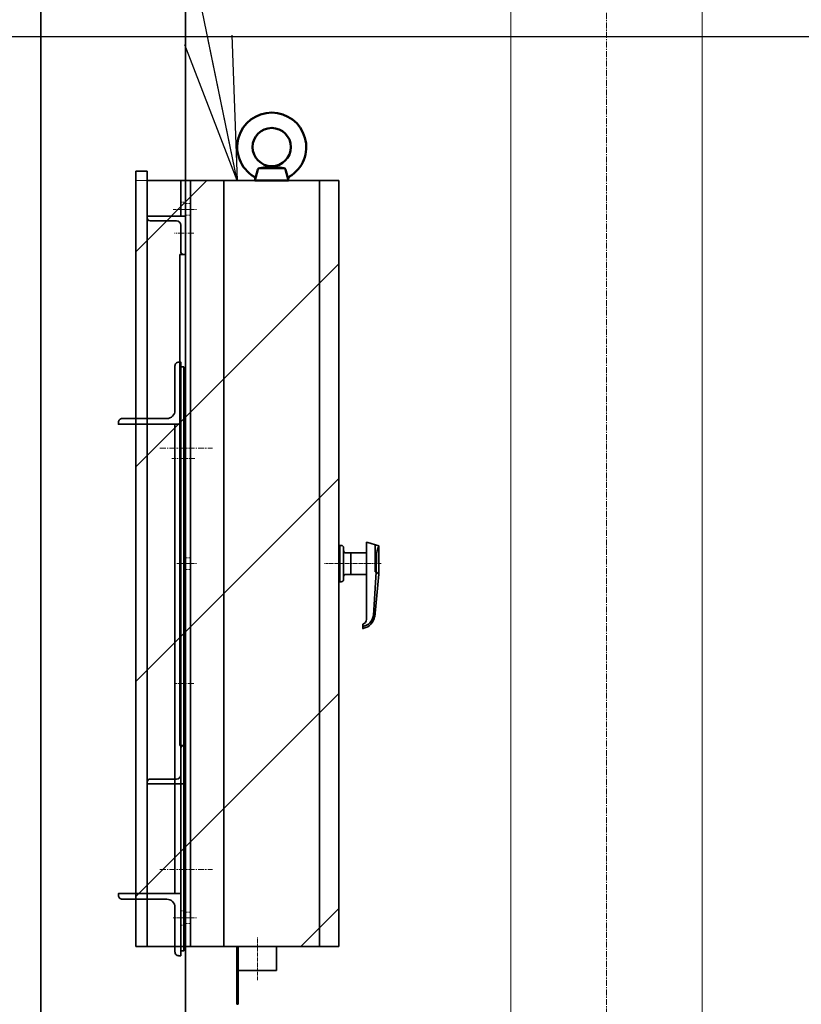
# Model space of a CAD drawing. Extents: x -23809 to 9948, y 8801 to 34538.
# Drawn here: x -22070 to -21254, y 17028 to 18056 of the extents above; entities that cross this region are included whole.
import ezdxf

# ---------------------------------------------------------------- set-up
doc = ezdxf.new("R2010")
doc.units = 0
doc.header["$LTSCALE"] = 5
doc.linetypes.add('CENTER', pattern=[2, 1.25, -0.25, 0.25, -0.25])
doc.linetypes.add('DASHED', pattern=[0.75, 0.5, -0.25])
doc.layers.get('0').update_dxf_attribs({"color": 255, "linetype": 'CONTINUOUS'})
doc.layers.get('Defpoints').update_dxf_attribs({"color": 8, "linetype": 'CONTINUOUS'})
for name, color, linetype, lineweight in [('A_中線', 4, 'CONTINUOUS', 50), ('CENT001', 2, 'CENTER', 18), ('DASH001', 2, 'DASHED', 18), ('DIM001', 255, 'CONTINUOUS', 18), ('LINE001', 2, 'CONTINUOUS', 18), ('LINE002', 4, 'CONTINUOUS', 35), ('TXT001', 7, 'CONTINUOUS', 18)]:
    doc.layers.add(name, color=color, linetype=linetype, lineweight=lineweight)
doc.layers.add('VIEW001', color=252, linetype='CONTINUOUS', plot=False)
doc.styles.add('Dim_std', font='simplex.shx', dxfattribs={"width": 0.8, "bigfont": 'extfont.shx'})
doc.dimstyles.new('S1-50', dxfattribs={"dimscale": 50, "dimtxt": 3, "dimasz": 3, "dimexe": 1, "dimexo": 0.6, "dimgap": 1, "dimtad": 3, "dimzin": 9, "dimdsep": 46, "dimtxsty": 'Dim_std', "dimblk1": 'OPEN', "dimblk2": 'OPEN', "dimsah": 1, "dimcen": 0, "dimazin": 2, "dimtfac": 1, "dimtmove": 0, "dimatfit": 0, "dimldrblk": 'OPEN', "dimfxl": 1, "dimtfill": 1, "dimtolj": 1, "dimtzin": 0, "dimarcsym": 0})

# ---------------------------------------------------------------- blocks, each defined once
blk = doc.blocks.new('A$C6B747904')
at = {"layer": 'CENT001'}
blk.add_line((0, 612.3), (0, -2845.2), dxfattribs=at)
at = {"layer": 'LINE001', "ltscale": 0.5}
for p, q in [((100, -2601.5), (100, 6.7)), ((-100, -4), (-100, -2607))]:
    blk.add_line(p, q, dxfattribs=at)
blk = doc.blocks.new('_OPEN')
at = {"color": 0, "linetype": 'ByBlock'}
for p, q in [((-1, 0.1667), (0, 0)), ((0, 0), (-1, -0.1667)), ((0, 0), (-1, 0))]:
    blk.add_line(p, q, dxfattribs=at)
blk = doc.blocks.new('_DotSmall')
at = {"color": 0, "linetype": 'ByBlock', "const_width": 0.5}
blk.add_lwpolyline([(-0.0625, 0, 1), (0.0625, 0, 1)], format="xyb", close=True, dxfattribs=at)
blk = doc.blocks.new('*D45')
at = {"layer": 'Defpoints', "color": 0, "ltscale": 0.5, "transparency": 16777216}
for p in [(-22669.3, 18421), (-22067.6, 18421), (-20903.5, 18038)]:
    blk.add_point(p, dxfattribs=at)
at = {"layer": 'DIM001', "color": 0, "lineweight": -2, "ltscale": 0.5, "transparency": 16777216}
for p, q in [((-22097.6, 18421), (-22719.3, 18421)), ((-22669.3, 18188), (-22669.3, 18421)), ((-20933.5, 18038), (-22719.3, 18038))]:
    blk.add_line(p, q, dxfattribs=at)
at = {"layer": 'DIM001', "color": 0, "lineweight": -2, "ltscale": 0.5, "transparency": 16777216, "xscale": 150, "yscale": 150, "zscale": 150}
for name, p, rotation in [('_DotSmall', (-22669.3, 18421), 90), ('_OPEN', (-22669.3, 18038), 270)]:
    blk.add_blockref(name, p, dxfattribs=dict(at, rotation=rotation))
at = {"layer": 'DIM001', "color": 0, "ltscale": 0.5, "transparency": 16777216, "insert": (-22797.3, 18171.3), "char_height": 150, "attachment_point": 5, "rotation": 90, "style": 'Dim_std', "bg_fill": 3, "box_fill_scale": 1.1, "bg_fill_color": 9, "bg_fill_true_color": 13158600, "bg_fill_transparency": 0}
blk.add_mtext('\\A1;383', dxfattribs=at)
blk = doc.blocks.new('*D46')
at = {"layer": 'Defpoints', "color": 0, "ltscale": 0.5, "transparency": 16777216}
for p in [(-22669.3, 18038), (-20873.5, 18038), (-20992.4, 16238)]:
    blk.add_point(p, dxfattribs=at)
at = {"layer": 'DIM001', "color": 0, "lineweight": -2, "ltscale": 0.5, "transparency": 16777216}
for p, q in [((-20903.5, 18038), (-22719.3, 18038)), ((-22669.3, 16388), (-22669.3, 17888)), ((-21022.4, 16238), (-22719.3, 16238))]:
    blk.add_line(p, q, dxfattribs=at)
at = {"layer": 'DIM001', "color": 0, "lineweight": -2, "ltscale": 0.5, "transparency": 16777216, "xscale": 150, "yscale": 150, "zscale": 150}
for p, rotation in [((-22669.3, 18038), 90), ((-22669.3, 16238), 270)]:
    blk.add_blockref('_OPEN', p, dxfattribs=dict(at, rotation=rotation))
at = {"layer": 'DIM001', "color": 0, "ltscale": 0.5, "transparency": 16777216, "insert": (-22794.3, 17138), "char_height": 150, "attachment_point": 5, "rotation": 90, "style": 'Dim_std', "bg_fill": 3, "box_fill_scale": 1.1, "bg_fill_color": 9, "bg_fill_true_color": 13158600, "bg_fill_transparency": 0}
blk.add_mtext('\\A1;1800', dxfattribs=at)
blk = doc.blocks.new('コントロールユニット')
at = {"layer": 'CENT001'}
for p, q in [((-2711.4, 3912.5), (-2656.4, 3912.5)), ((-2711.4, 3472.5), (-2656.4, 3472.5))]:
    blk.add_line(p, q, dxfattribs=at)
at = {"layer": 'LINE002', "ltscale": 0.5}
for p, q in [((-2835.6, 4713), (-2835.6, 2582)), ((-2684.6, 2627), (-2684.6, 4713))]:
    blk.add_line(p, q, dxfattribs=at)
for points in [[(-2691.6, 4002.5), (-2689.6, 4002.5), (-2689.6, 3937.5), (-2754.6, 3937.5), (-2754.6, 3939.5, -0.414214), (-2750.6, 3943.5), (-2704.1, 3943.5, 0.414214), (-2695.6, 3952), (-2695.6, 3998.5, -0.414214), (-2691.6, 4002.5, -0.414214)], [(-2691.6, 3382.5), (-2689.6, 3382.5), (-2689.6, 3447.5), (-2754.6, 3447.5), (-2754.6, 3445.5, 0.414214), (-2750.6, 3441.5), (-2704.1, 3441.5, -0.414214), (-2695.6, 3433), (-2695.6, 3386.5, 0.414214), (-2691.6, 3382.5, 0.414214)]]:
    blk.add_lwpolyline(points, format="xyb", dxfattribs=at)
for points in [[(-2689.6, 3997.5), (-2686.4, 3997.5), (-2686.4, 3387.5), (-2689.6, 3387.5)], [(-2695.6, 3447.5), (-2689.6, 3447.5), (-2689.6, 3937.5), (-2695.6, 3937.5)]]:
    blk.add_lwpolyline(points, close=True, dxfattribs=at)
blk = doc.blocks.new('アイボルトM20(1)')
at = {"layer": 'A_中線', "lineweight": 50}
for p, q in [((-17.5, 0), (-14.4, 11.5)), ((0, 15), (-12.8, 13)), ((0, 13), (-12.5, 13)), ((0, 15), (12.8, 13)), ((0, 13), (12.5, 13)), ((17.5, 0), (14.4, 11.5)), ((0, 0), (-17.5, 0)), ((0, 0), (17.5, 0))]:
    blk.add_line(p, q, dxfattribs=at)
blk.add_circle((0, 35), 20, dxfattribs=at)
for centre, radius, start, end in [((0, 35), 36, 301.1455, 238.8545), ((-12.5, 11), 2, 90, 165), ((12.5, 11), 2, 15, 90), ((-20.2, 1.6), 3, 345, 58.8545), ((20.2, 1.6), 3, 121.1455, 195)]:
    blk.add_arc(centre, radius, start, end, dxfattribs=at)
blk = doc.blocks.new('r5ft')
at = {"layer": 'CENT001', "ltscale": 0.5}
for p, q in [((-22678.5, 14982.4), (-22658, 14982.4)), ((-22678.5, 14612.4), (-22658, 14612.4)), ((-22465.2, 14612.4), (-22524.4, 14612.4)), ((-22678.5, 14242.4), (-22658, 14242.4)), ((-22594.5, 14177.5), (-22594.5, 14222))]:
    blk.add_line(p, q, dxfattribs=at)
at = {"layer": 'DASH001', "ltscale": 0.5}
for p, q in [((-22669.5, 14988.4), (-22664.5, 14988.4)), ((-22669.5, 14976.4), (-22664.5, 14976.4)), ((-22669.5, 14618.4), (-22664.5, 14618.4)), ((-22669.5, 14606.4), (-22664.5, 14606.4)), ((-22669.5, 14248.4), (-22664.5, 14248.4)), ((-22669.5, 14236.4), (-22664.5, 14236.4))]:
    blk.add_line(p, q, dxfattribs=at)
at = {"layer": 'LINE002', "ltscale": 0.5}
for p, q in [((-22669.5, 14212.4), (-22669.5, 15012.4)), ((-22669.5, 15012.4), (-22509.5, 15012.4)), ((-22664.5, 14212.4), (-22664.5, 15012.4)), ((-22629.5, 14212.4), (-22629.5, 15012.4)), ((-22529.5, 14212.4), (-22529.5, 15012.4)), ((-22509.5, 14212.4), (-22509.5, 15012.4)), ((-22669.5, 14212.4), (-22509.5, 14212.4)), ((-22616.1, 14152.4), (-22616.1, 14212.4)), ((-22614.5, 14152.4), (-22614.5, 14212.4)), ((-22616.1, 14152.4), (-22614.5, 14152.4))]:
    blk.add_line(p, q, dxfattribs=at)
at = {"layer": 'LINE002'}
for p, q in [((-22479.3, 14634.3), (-22480.5, 14634.7)), ((-22480.5, 14634.7), (-22480.5, 14633.4)), ((-22480.5, 14633.4), (-22480.5, 14554.2)), ((-22467.5, 14630.9), (-22479.3, 14634.3)), ((-22509.5, 14631.4), (-22509.5, 14593.4)), ((-22509.5, 14631.4), (-22506.9, 14631.4)), ((-22508.5, 14593.4), (-22508.5, 14631.4)), ((-22504.5, 14629), (-22504.5, 14595.8)), ((-22502.1, 14623.6), (-22480.5, 14623.6)), ((-22497, 14623.6), (-22497, 14601.2)), ((-22471.5, 14603.8), (-22471.5, 14632)), ((-22467.5, 14630.9), (-22467.5, 14601.4)), ((-22470.1, 14620.1), (-22470.3, 14603.8)), ((-22470.3, 14603.8), (-22473.4, 14558.1)), ((-22471.5, 14603.8), (-22470.3, 14603.8)), ((-22470.3, 14603.8), (-22467.5, 14601.4)), ((-22506.9, 14593.4), (-22509.5, 14593.4)), ((-22480.5, 14601.2), (-22502.1, 14601.2)), ((-22467.5, 14601.4), (-22472, 14556.8)), ((-22484.5, 14545.9), (-22484.5, 14549.3)), ((-22484.5, 14544.7), (-22484.5, 14545.9)), ((-22574.5, 14187.4), (-22574.5, 14212.4)), ((-22574.5, 14187.4), (-22614.5, 14187.4))]:
    blk.add_line(p, q, dxfattribs=at)
for centre, radius, start, end in [((-22479.5, 14633.4), 1, 73.5587, 180), ((-22506.9, 14629), 2.4, 0, 90), ((-22502.1, 14626), 2.4, 180, 270), ((-22449, 14620.7), 21.1, 151.4095, 181.7091), ((-22506.9, 14595.8), 2.4, 270, 0), ((-22502.1, 14598.8), 2.4, 90, 180), ((-22486.3, 14559.7), 13, 277.8761, 352.9891), ((-22485.5, 14554.2), 5, 281.537, 0), ((-22486.8, 14559.5), 15, 283.3787, 349.6442), ((-22483.5, 14545.9), 1, 180, 283.3787), ((-22486.8, 14559.5), 15, 278.586, 283.3787)]:
    blk.add_arc(centre, radius, start, end, dxfattribs=at)
at = {"color": 7, "lineweight": 50}
blk.add_blockref('アイボルトM20(1)', (-22579.5, 15012.4), dxfattribs=at)
blk = doc.blocks.new('A$C6F4767AF')
at = {"layer": 'CENT001', "ltscale": 0.5}
for p, q in [((-148.5, -10.3), (-169.8, -10.3)), ((-148.5, -750.3), (-169.8, -750.3))]:
    blk.add_line(p, q, dxfattribs=at)
at = {"layer": 'CENT001'}
for p, q in [((-170.1, -35.3), (-149.6, -35.3)), ((-171.3, -270.3), (-147.1, -270.3)), ((-170.1, -505.3), (-149.6, -505.3))]:
    blk.add_line(p, q, dxfattribs=at)
at = {"layer": 'DASH001', "ltscale": 0.5}
for p, q in [((-156.5, -2.8), (-161.5, -2.8)), ((-156.5, -17.8), (-161.5, -17.8)), ((-156.5, -742.8), (-161.5, -742.8)), ((-156.5, -757.8), (-161.5, -757.8))]:
    blk.add_line(p, q, dxfattribs=at)
at = {"layer": 'LINE002', "ltscale": 0.5}
for p, q in [((-121.5, -498.4), (-121.5, 29.7)), ((-109.5, 29.7), (-121.5, 29.7)), ((-109.5, -780.3), (-109.5, 29.7)), ((-161.5, -780.3), (-161.5, 19.7)), ((-161.5, 19.7), (-121.5, 19.7)), ((-156.5, -17.3), (-156.5, 19.7)), ((-161.5, -610.3), (-161.5, -17.3)), ((-161.5, -17.3), (-121.5, -17.3)), ((-121.5, -17.3), (-121.5, -19.3)), ((-156.5, -54.3), (-156.5, -26.8)), ((-124.5, -22.3), (-152, -22.3)), ((-155.5, -57.3), (-161.5, -57.3)), ((-155.5, -570.3), (-155.5, -57.3)), ((-121.5, -780.3), (-121.5, -498.4)), ((-155.5, -570.3), (-161.5, -570.3)), ((-156.5, -600.8), (-156.5, -573.3)), ((-124.5, -605.3), (-152, -605.3)), ((-161.5, -610.3), (-121.5, -610.3)), ((-156.5, -780.3), (-156.5, -610.3)), ((-121.5, -608.3), (-121.5, -610.3)), ((-161.5, -780.3), (-121.5, -780.3)), ((-121.5, -780.3), (-109.5, -780.3))]:
    blk.add_line(p, q, dxfattribs=at)
for centre, radius, start, end in [((-124.5, -19.3), 3, 270, 0), ((-152, -26.8), 4.5, 90, 180), ((-159.5, -54.3), 3, 270, 0), ((-159.5, -573.3), 3, 0, 90), ((-152, -600.8), 4.5, 180, 270), ((-124.5, -608.3), 3, 0, 90)]:
    blk.add_arc(centre, radius, start, end, dxfattribs=at)

msp = doc.modelspace()

# ---------------------------------------------------------------- block references
at = {"layer": 'DIM001', "ltscale": 0.5}
msp.add_blockref('A$C6B747904', (-21457.6374, 19070.9901), dxfattribs=at)

# ---------------------------------------------------------------- next in the draw order: dimensions: what is measured, and where the dimension line sits
dim = msp.add_linear_dim(base=(-22669.3435, 18420.9855), p1=(-20903.545, 18037.9848), p2=(-22067.6376, 18420.9855), angle=90, dimstyle='S1-50', override={"dimdec": 0, "dimtxsty": 'Dim_std', "dimblk1": 'OPEN', "dimblk2": 'DotSmall', "dimclrd": 0, "dimclrt": 0, "dimtmove": 2, "dimarcsym": 1}, dxfattribs=at)
dim.commit()
dim.dimension.update_dxf_attribs({"geometry": '*D45', "text_midpoint": (-22797.3272, 18171.2742), "dimtype": 160})

# ---------------------------------------------------------------- next in the draw order: dimensions: what is measured, and where the dimension line sits
dim = msp.add_linear_dim(base=(-22669.3435, 18037.9848), p1=(-20992.4004, 16237.985), p2=(-20873.545, 18037.9848), angle=90, dimstyle='S1-50', override={"dimtxsty": 'Dim_std', "dimclrd": 0, "dimclrt": 0, "dimarcsym": 1}, dxfattribs=at)
dim.commit()
dim.dimension.update_dxf_attribs({"geometry": '*D46', "text_midpoint": (-22794.3435, 17137.9849)})

# ---------------------------------------------------------------- next in the draw order: hatches: boundary and pattern name
at = {"layer": 'TXT001', "ltscale": 0.5}
h = msp.add_hatch(dxfattribs=at)
h.set_pattern_fill('ANSI31', color=256, scale=50, style=0)
h.set_pattern_definition([(45, (27321.6, 1528.68), (-112.2532, 112.2532), [])])
h.paths.add_polyline_path([(-21949.1977, 17087.985), (-21737.1977, 17087.985), (-21737.1977, 17887.9956), (-21949.1977, 17887.9956)])

# ---------------------------------------------------------------- next in the draw order: linework, layer by layer
msp.add_lwpolyline([(-21949.1977, 17087.985), (-21737.1977, 17087.985), (-21737.1977, 17887.9956), (-21949.1977, 17887.9956)], close=True, dxfattribs=at)

# ---------------------------------------------------------------- next in the draw order: block references
at = {"layer": 'DASH001'}
msp.add_blockref('コントロールユニット', (-19212.6375, 13695.985), dxfattribs=at)
at = {"layer": 'VIEW001', "extrusion": (0, 0, -1), "xscale": -1, "zscale": -1}
msp.add_blockref('r5ft', (-772.3425, 2875.6178), dxfattribs=at)
at = {"layer": 'VIEW001', "ltscale": 0.5, "xscale": -1}
msp.add_blockref('A$C6F4767AF', (-22058.6964, 17868.264), dxfattribs=at)

# ---------------------------------------------------------------- next in the draw order: leaders
at = {"layer": 'DIM001'}
msp.add_leader([(-21843.1977, 17887.9956), (-22124.8967, 19254.3786)], dimstyle='S1-50', override={"dimgap": 1, "dimtad": 0}, dxfattribs=at)

doc.saveas('drawing.dxf')
